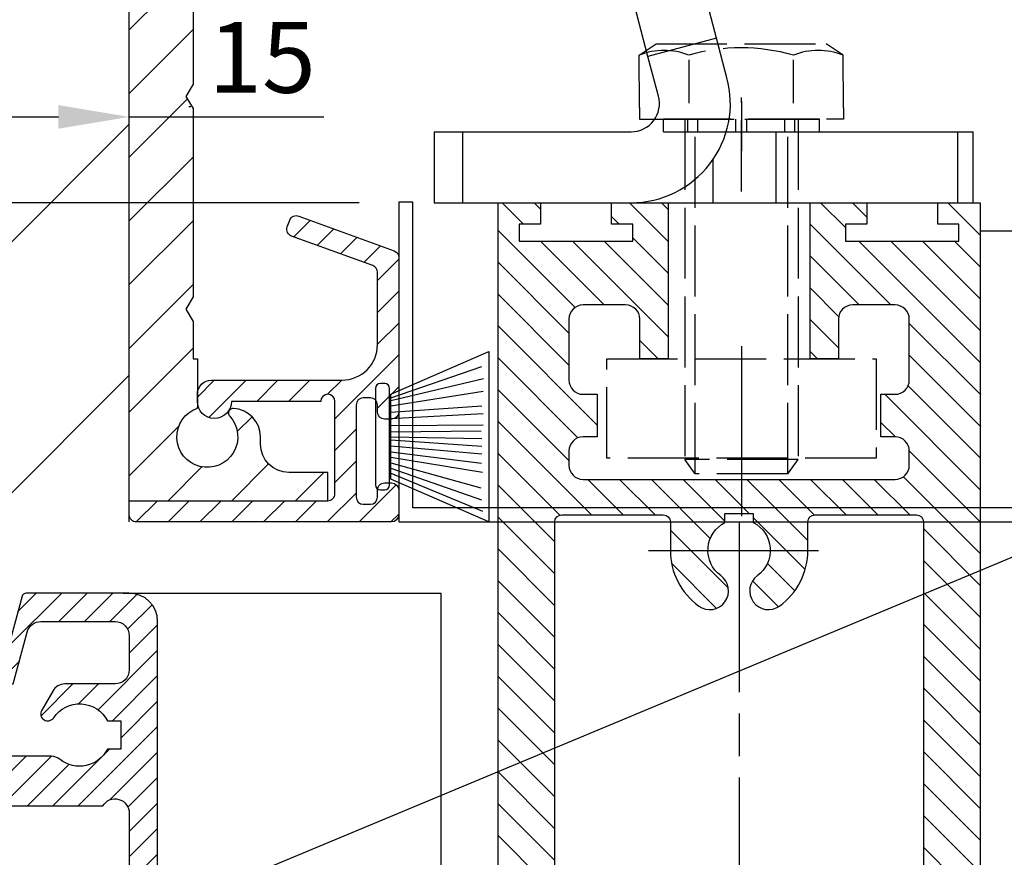
# Model space of a CAD drawing. Units: millimetres. Extents: x -2899 to 7393, y -444 to 5053.
# Drawn here: x 4348 to 4418, y 2943 to 3002 of the extents above; entities that cross this region are included whole.
import ezdxf

# ---------------------------------------------------------------- set-up
doc = ezdxf.new("R2010")
doc.units = ezdxf.units.MM
for name, pattern in [('ACAD_ISO10W100', [18, 12, -3, 0, -3]), ('CENTERLINE', [30, 12, -1.5, 3, -1.5, 12]), ('GEN3', [6.25, 5, -1.25])]:
    doc.linetypes.add(name, pattern=pattern)
for name, color, linetype in [('Block', 3, 'Continuous'), ('centerline-Mittellinie', 92, 'CENTERLINE'), ('dimension-Bemassung', 5, 'Continuous'), ('dimension-Bemassung_1_20', 5, 'Continuous'), ('fiktive', 1, 'Continuous'), ('hatching-Schraffur', 5, 'Continuous'), ('helpline-Hilfslinie', 2, 'Continuous'), ('helpline-Hilslinie', 1, 'Continuous'), ('hiddenline-hinterliegendelinie', 6, 'GEN3'), ('Mittellinien', 30, 'ACAD_ISO10W100'), ('outline-Körperkante', 7, 'Continuous'), ('phantom-fiktive Kanten', 6, 'Continuous')]:
    doc.layers.add(name, color=color, linetype=linetype)
doc.layers.get('0').off()
doc.layers.get('helpline-Hilfslinie').off()
doc.dimstyles.new('ISO-5.0', dxfattribs={"dimtxt": 5, "dimasz": 5, "dimexe": 1.25, "dimexo": 0.625, "dimgap": 1, "dimtad": 1, "dimdec": 3, "dimtxsty": 'Standard', "dimcen": 2.5, "dimclrd": 256, "dimclre": 256, "dimadec": 0, "dimazin": 0, "dimtfac": 1, "dimtdec": 3, "dimtmove": 0, "dimatfit": 3, "dimfxl": 0, "dimlwd": -1, "dimlwe": -1, "dimarcsym": 0})

# ---------------------------------------------------------------- blocks, each defined once
blk = doc.blocks.new('*D36')
at = {"layer": 'dimension-Bemassung'}
for p, q in [((4340.912870870084, 2978.049524802726), (4340.912870870084, 2996.504319983847)), ((4355.912775346508, 2981.587610959146), (4355.912775346508, 2996.504319983847)), ((4345.912870870084, 2995.254319983847), (4350.912775346508, 2995.254319983847)), ((4355.912775346508, 2995.254319983847), (4369.641970435185, 2995.254319983847))]:
    blk.add_line(p, q, dxfattribs=at)
for points in [[(4345.912870870084, 2996.087653317181), (4345.912870870084, 2994.420986650514), (4340.912870870084, 2995.254319983847)], [(4350.912775346508, 2996.087653317181), (4350.912775346508, 2994.420986650514), (4355.912775346508, 2995.254319983847)]]:
    blk.add_solid(points, dxfattribs=at)
at = {"layer": 'dimension-Bemassung', "color": 0, "insert": (4365.277372890847, 2998.807184922456), "char_height": 5, "attachment_point": 5}
blk.add_mtext('15', dxfattribs=at)
blk = doc.blocks.new('Grundriss_H-profil')
at = {"layer": 'hatching-Schraffur'}
h = blk.add_hatch(dxfattribs=at)
h.set_pattern_fill('LINE', color=256, scale=0.4, angle=45, style=0)
h.set_pattern_definition([(315, (-385.3312636448503, -260.1302474895663), (-0.8980256121069154, -0.8980256121069153), [])])
edge = h.paths.add_edge_path()
edge.add_line((15.49999712563476, -15), (26.49999712563476, -15))
edge.add_line((26.49999712563476, -15), (26.49999712563476, -16))
edge.add_line((26.49999712563476, -16), (28.49999712563476, -16))
edge.add_line((28.49999712563476, -16), (28.49999712563476, -15))
edge.add_line((28.49999712563476, -15), (29.99999712563476, -15))
edge.add_line((29.99999712563476, -15), (29.99999712563476, -17))
edge.add_line((29.99999712563476, -17), (1.99999712563476, -17))
edge.add_ellipse((1.99999712563479, -15), major_axis=(1.414213562373096, 1.414213562373096), ratio=0.9999999999999994, start_angle=135.0000000000016, end_angle=224.9999999999992, ccw=False)
edge.add_line((-2.874365238330668e-06, -15.00000000000005), (-2.87436523744048e-06, -7.730820300845945))
edge.add_ellipse((0.2999971256348024, -7.730820300845945), major_axis=(-0.2121320343559926, 0.2121320343559926), ratio=0.9999999999999978, start_angle=-30.000000000002615, end_angle=45.000000000000114, ccw=False)
edge.add_line((0.2223514121040457, -7.441042552959171), (5.600395435616462, -5.999999999999997))
edge.add_line((5.600395435616462, -5.999999999999997), (6.39999712563474, -6.461650250976558))
edge.add_line((6.39999712563474, -6.461650250976558), (6.39999712563474, -6.821023553303061))
edge.add_line((6.39999712563474, -6.821023553303061), (2.741178080532221, -7.801401161689906))
edge.add_ellipse((2.999997125634819, -8.767326987979), major_axis=(-0.7071067811865793, 0.7071067811865794), ratio=0.9999999999999998, start_angle=-29.99999999999611, end_angle=45)
edge.add_line((1.999997125634762, -8.767326987979), (1.999997125634762, -14))
edge.add_ellipse((2.999997125634762, -14), major_axis=(0.7071067811865479, 0.7071067811865478), ratio=0.999999999999999, start_angle=135, end_angle=225)
edge.add_line((2.999997125634762, -15), (5.399997125634739, -15))
edge.add_ellipse((5.399997125634739, -14), major_axis=(0.7071067811865477, 0.7071067811865477), ratio=0.9999999999999997, start_angle=225, end_angle=315)
edge.add_line((6.399997125634739, -14), (6.39999712563474, -10.46746704158317))
edge.add_ellipse((7.399997125634797, -10.4674670415834), major_axis=(-0.7071067811865892, 0.7071067811865891), ratio=0.999999999999998, start_angle=-15.000000000002785, end_angle=44.999999999986926, ccw=False)
edge.add_line((6.899997125634797, -9.601441637798867), (8.245906199707688, -8.824380671577954))
edge.add_ellipse((8.499997125634733, -9.255005567933834), major_axis=(0.3535533905932587, 0.3535533905932588), ratio=0.9999999999999876, start_angle=258.74898859586597, end_angle=435.54279951992476, ccw=False)
edge.add_ellipse((9.999997125634733, -11.4999999999992), major_axis=(1.555634918610973, 1.555634918610973), ratio=1, start_angle=78.74898859587924, end_angle=197.9643082105983)
edge.add_line((8.999997125634762, -13.45959179422658), (8.999997125634762, -14.40000000000003))
edge.add_line((8.999997125634762, -14.40000000000003), (10.99999712563476, -14.40000000000003))
edge.add_line((10.99999712563476, -14.40000000000003), (10.99999712563476, -13.45959179422652))
edge.add_ellipse((9.999997125634733, -11.5), major_axis=(-1.555634918610404, 1.555634918610404), ratio=0.9999999999999998, start_angle=162.0356917894131, end_angle=263.624832873019)
edge.add_ellipse((12.49999712563385, -9.502501564456507), major_axis=(-0.70710678118591, 0.7071067811859099), ratio=0.9999999999999966, start_angle=45.000000000114085, end_angle=83.62483287314461, ccw=False)
edge.add_line((11.49999712563476, -9.502501564458496), (11.49999712563476, -0.4000000000000323))
edge.add_line((11.49999712563476, -0.4000000000000319), (11.89999712563474, -5.473399511402022e-14))
edge.add_line((11.89999712563474, -5.474798674305614e-14), (11.49999712563476, 0.3999999999999226))
edge.add_line((11.49999712563476, 0.3999999999999226), (11.49999712563477, 9.502501564458386))
edge.add_ellipse((12.49999712563508, 9.502501564458273), major_axis=(-0.7071067811867682, 0.7071067811867681), ratio=0.9999999999999982, start_angle=6.375167126985616, end_angle=44.99999999999352, ccw=False)
edge.add_ellipse((9.999997125634538, 11.5000000000008), major_axis=(1.555634918609921, 1.555634918609921), ratio=0.9999999999999998, start_angle=276.3751671269646, end_angle=377.9643082105721)
edge.add_line((10.99999712563477, 13.45959179422647), (10.99999712563477, 14.39999999999992))
edge.add_line((10.99999712563477, 14.39999999999992), (8.999997125634765, 14.39999999999992))
edge.add_line((8.999997125634765, 14.39999999999992), (8.999997125634765, 13.45959179422647))
edge.add_ellipse((9.999997125634794, 11.49999999999904), major_axis=(1.555634918610976, 1.555634918610976), ratio=1, start_angle=72.03569178940238, end_angle=191.2510114041187)
edge.add_ellipse((8.499997125634765, 9.25500556793378), major_axis=(0.3535533905932512, 0.3535533905932512), ratio=0.9999999999999967, start_angle=194.4572004800756, end_angle=371.2510114041333, ccw=False)
edge.add_line((8.24590619970772, 8.8243806715779), (6.899997125634571, 9.60144163779859))
edge.add_ellipse((7.399997125634685, 10.46746704158307), major_axis=(-0.7071067811866109, 0.7071067811866107), ratio=0.9999999999999989, start_angle=44.999999999999886, end_angle=104.9999999999954, ccw=False)
edge.add_line((6.3999971256346, 10.46746704158307), (6.399997125634743, 14))
edge.add_ellipse((5.399997125634743, 14), major_axis=(0.7071067811865479, 0.7071067811865478), ratio=0.999999999999999, start_angle=314.9999999999999, end_angle=405.0000000000001)
edge.add_line((5.399997125634743, 15), (2.999997125634765, 14.99999999999995))
edge.add_ellipse((2.999997125634765, 14), major_axis=(-0.7071067811865076, 0.7071067811865077), ratio=0.9999999999999996, start_angle=-45.00000000000002, end_angle=45.00000000000326)
edge.add_line((1.999997125634765, 13.99999999999995), (1.999997125634651, 8.767326987978894))
edge.add_ellipse((2.999997125634708, 8.767326987979008), major_axis=(-0.7071067811865878, 0.7071067811865878), ratio=0.9999999999999996, start_angle=45.00000000000652, end_angle=120.0000000000033)
edge.add_line((2.741178080532223, 7.801401161689856), (6.399997125634742, 6.821023553302953))
edge.add_line((6.399997125634742, 6.821023553302953), (6.399997125634742, 6.461650250976507))
edge.add_line((6.399997125634742, 6.461650250976507), (5.600395435616464, 5.999999999999946))
edge.add_line((5.600395435616464, 5.999999999999946), (0.2223514121040475, 7.441042552959178))
edge.add_ellipse((0.2999971256347474, 7.730820300845895), major_axis=(-0.2121320343559517, 0.2121320343559517), ratio=0.9999999999999986, start_angle=45.000000000010914, end_angle=120.00000000001029, ccw=False)
edge.add_line((-2.874365235547038e-06, 7.730820300845838), (-2.874365234656849e-06, 14.99999999999995))
edge.add_ellipse((1.999997125634737, 15), major_axis=(1.414213562373076, 1.414213562373076), ratio=0.9999999999999989, start_angle=44.999999999999204, end_angle=135.0000000000016, ccw=False)
edge.add_line((1.999997125634766, 16.99999999999995), (29.99999712563477, 16.99999999999994))
edge.add_line((29.99999712563477, 16.99999999999994), (29.99999712563477, 14.99999999999994))
edge.add_line((29.99999712563477, 14.99999999999994), (28.49999712563477, 14.99999999999994))
edge.add_line((28.49999712563477, 14.99999999999994), (28.49999712563477, 15.99999999999994))
edge.add_line((28.49999712563477, 15.99999999999994), (26.49999712563477, 15.99999999999994))
edge.add_line((26.49999712563477, 15.99999999999994), (26.49999712563477, 14.99999999999994))
edge.add_line((26.49999712563477, 14.99999999999994), (15.49999712563477, 14.99999999999994))
edge.add_ellipse((15.49999712563479, 13.99999999999994), major_axis=(0.7071067811865479, 0.7071067811865478), ratio=0.9999999999999996, start_angle=45.00000000000164, end_angle=194.999999999998)
edge.add_line((14.99999712563477, 13.13397459621553), (14.99999712563476, -13.13397459621558))
edge.add_ellipse((15.49999712563473, -14), major_axis=(0.7071067811865265, 0.7071067811865265), ratio=0.999999999999999, start_angle=74.99999999999913, end_angle=225.0000000000016)
at = {"layer": 'outline-Körperkante'}
blk.add_line((30, -17), (2, -17), dxfattribs=at)
blk.add_lwpolyline([(10.99999712563477, 13.45959179422647, -0.4747768484601994), (11.71874712563442, 10.12671982556538, 0.170146590439646), (11.49999712563477, 9.502501564458386), (11.49999712563476, 0.3999999999999226), (11.89999712563474, -5.474798674305614e-14), (11.49999712563476, -0.4000000000000319), (11.49999712563476, -9.502501564458496, 0.1701465904396517), (11.71874712563556, -10.12671982556463, -0.4747768484601927), (10.99999712563476, -13.45959179422652), (10.99999712563476, -14.40000000000003), (8.999997125634762, -14.40000000000003), (8.999997125634762, -13.45959179422658, -0.5727941721727782), (8.777774903412363, -9.670745277575518, 0.9724049664168604), (8.245906199707688, -8.824380671577954), (6.899997125634797, -9.601441637798867, 0.267949192431065), (6.39999712563474, -10.46746704158317), (6.399997125634739, -14, -0.414213562373095), (5.399997125634739, -15), (2.999997125634762, -15, -0.414213562373095), (1.999997125634762, -14), (1.999997125634762, -8.767326987979, -0.3394542588633702), (2.741178080532221, -7.801401161689906), (6.39999712563474, -6.821023553303061), (6.39999712563474, -6.461650250976558), (5.600395435616462, -5.999999999999997), (0.2223514121040457, -7.441042552959171, 0.3394542588633806), (-2.87436523744048e-06, -7.730820300845945), (-2.874365238330668e-06, -15.00000000000005, 0.414213562373095), (1.999997125634762, -17), (29.99999712563476, -17), (29.99999712563476, -15), (28.49999712563476, -15), (28.49999712563476, -16), (26.49999712563476, -16), (26.49999712563476, -15), (15.49999712563476, -15, -0.7673269879789623), (14.99999712563476, -13.13397459621558), (14.99999712563477, 13.13397459621553, -0.7673269879789567), (15.49999712563477, 14.99999999999994), (26.49999712563477, 14.99999999999994), (26.49999712563477, 15.99999999999994), (28.49999712563477, 15.99999999999994), (28.49999712563477, 14.99999999999994), (29.99999712563477, 14.99999999999994), (29.99999712563477, 16.99999999999994), (1.999997125634766, 16.99999999999995, 0.414213562373095), (-2.874365234656849e-06, 14.99999999999995), (-2.874365235547038e-06, 7.730820300845838, 0.3394542588633984), (0.2223514121040475, 7.441042552959178), (5.600395435616464, 5.999999999999946), (6.399997125634742, 6.461650250976507), (6.399997125634742, 6.821023553302953), (2.741178080532223, 7.801401161689856, -0.3394542588633446), (1.999997125634651, 8.767326987978894), (1.999997125634765, 13.99999999999995, -0.414213562373095), (2.999997125634765, 14.99999999999995), (5.399997125634743, 15, -0.414213562373095), (6.399997125634743, 14), (6.399997125634571, 10.46746704158307, 0.2679491924311277), (6.899997125634571, 9.60144163779859), (8.245906199707692, 8.824380671577844, 0.9724049664168467), (8.777774903412366, 9.670745277575408, -0.5727941721727757), (8.999997125634765, 13.45959179422647), (8.999997125634765, 14.39999999999992), (10.99999712563477, 14.39999999999992)], format="xyb", close=True, dxfattribs=at)
blk = doc.blocks.new('Seitenriss_Festflügel_TEP_TXP')
at = {"rotation": 270}
blk.add_blockref('Grundriss_H-profil', (178.7813363970349, 2169.657037250703), dxfattribs=at)
blk = doc.blocks.new('Seitenriss_Türschuh')
at = {"layer": 'hatching-Schraffur'}
h = blk.add_hatch(dxfattribs=at)
h.set_pattern_fill('LINE', color=256, scale=0.5, angle=45, style=0)
h.set_pattern_definition([(45, (-260.1302474895663, -337.3312607704851), (-1.122532015133644, 1.122532015133644), [])])
edge = h.paths.add_edge_path(flags=16)
edge.add_line((-12.50000000000005, 27), (-5.349999999999991, 26.99999999999989))
edge.add_arc((-5.349999999999984, 27.49999999999988), 0.4999999999999929, 269.9999999999992, 360.0000000000008)
edge.add_line((-4.849999999999991, 27.49999999999989), (-4.850000000000048, 29.5))
edge.add_arc((-5.46229728115577e-14, 29.50000000000006), 4.849999999999993, 126.00000000000091, 180.0000000000007, ccw=False)
edge.add_arc((-2.071943014331085, 32.35178490517168), 1.325000000000008, -54.000000000000114, 125.9999999999996, ccw=False)
edge.add_arc((3.33066907387547e-15, 29.49999999999999), 2.200000000000057, 126.0000000000025, 242.9643082105868)
edge.add_line((-1.000000000000053, 27.54040820577342), (-1.000000000000053, 26.89999999999998))
edge.add_line((-1.000000000000053, 26.89999999999998), (0.9999999999999467, 26.89999999999998))
edge.add_line((0.9999999999999467, 26.89999999999998), (0.9999999999999467, 27.54040820577336))
edge.add_arc((2.220446049250313e-15, 29.49999999999998), 2.200000000000045, 297.0356917894101, 414.0000000000009)
edge.add_arc((2.071943014330945, 32.35178490517171), 1.324999999999971, 54.00000000000051, 234.0000000000005, ccw=False)
edge.add_arc((-4.662936703425657e-14, 29.49999999999999), 4.850000000000015, 1.1368683772161603e-13, 54.00000000000023, ccw=False)
edge.add_line((4.849999999999969, 29.5), (4.849999999999969, 27.50000000000011))
edge.add_arc((5.349999999999976, 27.50000000000012), 0.5000000000000062, 180.0000000000008, 269.9999999999993)
edge.add_line((5.349999999999969, 27.00000000000011), (12.49999999999995, 26.99999999999989))
edge.add_arc((12.49999999999995, 27.49999999999988), 0.4999999999999929, 269.9999999999994, 360.0000000000008)
edge.add_line((12.99999999999995, 27.49999999999989), (12.99999999999995, 59.00000000000006))
edge.add_arc((12.49999999999995, 59.00000000000006), 0.5, 0, 90)
edge.add_line((12.49999999999995, 59.50000000000006), (5.349999999999969, 59.5))
edge.add_arc((5.349999999999969, 59), 0.5, 90, 180)
edge.add_line((4.849999999999969, 59), (4.849999999999969, 57))
edge.add_arc((-4.662936703425657e-14, 57.00000000000001), 4.850000000000016, 305.99999999999983, 359.99999999999983, ccw=False)
edge.add_arc((2.071943014330944, 54.14821509482829), 1.324999999999972, 125.99999999999949, 305.9999999999995, ccw=False)
edge.add_arc((4.662936703425657e-15, 56.99999999999999), 2.200000000000019, 305.9999999999996, 422.9643082105897)
edge.add_line((0.9999999999999467, 58.95959179422658), (0.9999999999999467, 59.60000000000002))
edge.add_line((0.9999999999999467, 59.60000000000002), (-1.000000000000053, 59.60000000000002))
edge.add_line((-1.000000000000053, 59.60000000000002), (-1.000000000000053, 58.95959179422653))
edge.add_arc((-5.484501741648273e-14, 56.99999999999999), 2.199999999999997, 117.0356917894123, 233.9999999999984)
edge.add_arc((-2.071943014331113, 54.14821509482829), 1.325000000000054, -125.99999999999977, 53.99999999999977, ccw=False)
edge.add_arc((-2.575717417130363e-14, 56.99999999999986), 4.850000000000021, 179.9999999999983, 233.9999999999981, ccw=False)
edge.add_line((-4.850000000000048, 57), (-4.849999999999962, 59))
edge.add_arc((-5.349999999999953, 59.00000000000001), 0.4999999999999911, 359.9999999999992, 450.000000000001)
edge.add_line((-5.349999999999962, 59.5), (-12.5, 59.49999999999989))
edge.add_arc((-12.49999999999999, 58.99999999999989), 0.5, 90.0000000000002, 180)
edge.add_line((-13, 58.99999999999989), (-13.00000000000005, 27.5))
edge.add_arc((-12.50000000000005, 27.5), 0.5000000000000036, 180.0000000000004, 269.9999999999996)
edge = h.paths.add_edge_path()
edge.add_line((16.99999999999995, 5), (16.99999999999995, 78))
edge.add_line((16.99999999999995, 78), (14.99999999999995, 78))
edge.add_line((14.99999999999995, 78), (14.99999999999995, 76.5))
edge.add_line((14.99999999999995, 76.5), (15.99999999999995, 76.5))
edge.add_line((15.99999999999995, 76.5), (15.99999999999995, 74.5))
edge.add_line((15.99999999999995, 74.5), (14.99999999999995, 74.5))
edge.add_line((14.99999999999995, 74.5), (14.99999999999995, 63.5))
edge.add_arc((13.99999999999996, 63.5), 0.9999999999999911, -149.99999999999972, 0, ccw=False)
edge.add_line((13.13397459621553, 63), (-13.13397459621561, 63))
edge.add_arc((-14.00000000000005, 63.5), 1.000000000000005, 180, 330.00000000000017, ccw=False)
edge.add_line((-15.00000000000005, 63.5), (-15.00000000000005, 74.5))
edge.add_line((-15.00000000000005, 74.5), (-16.00000000000005, 74.5))
edge.add_line((-16.00000000000005, 74.5), (-16.00000000000005, 76.5))
edge.add_line((-16.00000000000005, 76.5), (-15.00000000000005, 76.5))
edge.add_line((-15.00000000000005, 76.5), (-15.00000000000005, 78))
edge.add_line((-15.00000000000005, 78), (-17.00000000000005, 78))
edge.add_line((-17.00000000000005, 78), (-17.00000000000005, 5))
edge.add_line((-17.00000000000005, 5), (-14.00000000000005, 5))
edge.add_line((-14.00000000000005, 5), (-14.00000000000005, 6.5))
edge.add_line((-14.00000000000005, 6.5), (-15.50000000000005, 6.5))
edge.add_line((-15.50000000000005, 6.5), (-15.50000000000005, 7.699999999999989))
edge.add_line((-15.50000000000005, 7.699999999999989), (-7.500000000000053, 7.699999999999989))
edge.add_line((-7.500000000000053, 7.699999999999989), (-7.500000000000053, 6.5))
edge.add_line((-7.500000000000053, 6.5), (-9.000000000000053, 6.5))
edge.add_line((-9.000000000000053, 6.5), (-9.000000000000053, 5))
edge.add_line((-9.000000000000053, 5), (-5.000000000000053, 5))
edge.add_line((-5.000000000000053, 5), (-5.000000000000053, 16))
edge.add_line((-5.000000000000053, 16), (-7.000000000000053, 16))
edge.add_line((-7.000000000000053, 16), (-7.000000000000053, 13.19999999999999))
edge.add_arc((-8.000000000000053, 13.19999999999999), 1, -90, 0, ccw=False)
edge.add_line((-8.000000000000053, 12.19999999999999), (-11.00000000000005, 12.19999999999999))
edge.add_arc((-11.00000000000005, 13.19999999999999), 1, 180, 270, ccw=False)
edge.add_line((-12.00000000000005, 13.19999999999999), (-12.00000000000005, 17.5))
edge.add_arc((-11.00000000000005, 17.5), 1, 90, 180, ccw=False)
edge.add_line((-11.00000000000005, 18.5), (-10.00000000000005, 18.5))
edge.add_line((-10.00000000000005, 18.5), (-10.00000000000005, 21.5))
edge.add_line((-10.00000000000005, 21.5), (-11.00000000000005, 21.49999999999994))
edge.add_arc((-11.00000000000005, 22.49999999999994), 1, 180, 270, ccw=False)
edge.add_line((-12.00000000000005, 22.49999999999994), (-12.00000000000005, 23.5))
edge.add_arc((-11.00000000000005, 23.5), 1, 90, 180, ccw=False)
edge.add_line((-11.00000000000005, 24.5), (10.99999999999995, 24.5))
edge.add_arc((10.99999999999996, 23.50000000000001), 0.9999999999999929, -3.979039320256561e-13, 90.00000000000051, ccw=False)
edge.add_line((11.99999999999995, 23.5), (11.99999999999995, 22.5))
edge.add_arc((10.99999999999993, 22.50000000000001), 1.000000000000014, 270.0000000000008, 359.9999999999992, ccw=False)
edge.add_line((10.99999999999995, 21.5), (9.999999999999947, 21.5))
edge.add_line((9.999999999999947, 21.5), (9.999999999999947, 18.5))
edge.add_line((9.999999999999947, 18.5), (10.99999999999995, 18.5))
edge.add_arc((10.99999999999995, 17.5), 1, 0, 90, ccw=False)
edge.add_line((11.99999999999995, 17.5), (11.99999999999995, 13.19999999999999))
edge.add_arc((10.99999999999995, 13.19999999999999), 1, -90, 0, ccw=False)
edge.add_line((10.99999999999995, 12.19999999999999), (7.999999999999947, 12.19999999999999))
edge.add_arc((7.999999999999947, 13.19999999999999), 1, 180, 270, ccw=False)
edge.add_line((6.999999999999947, 13.19999999999999), (6.999999999999947, 16))
edge.add_line((6.999999999999947, 16), (4.999999999999947, 16))
edge.add_line((4.999999999999947, 16), (4.999999999999947, 5))
edge.add_line((4.999999999999947, 5), (8.999999999999947, 5))
edge.add_line((8.999999999999947, 5), (8.999999999999947, 6.5))
edge.add_line((8.999999999999947, 6.5), (7.499999999999947, 6.5))
edge.add_line((7.499999999999947, 6.5), (7.499999999999947, 7.699999999999989))
edge.add_line((7.499999999999947, 7.699999999999989), (15.49999999999995, 7.699999999999989))
edge.add_line((15.49999999999995, 7.699999999999989), (15.49999999999995, 6.5))
edge.add_line((15.49999999999995, 6.5), (13.99999999999995, 6.5))
edge.add_line((13.99999999999995, 6.5), (13.99999999999995, 5))
edge.add_line((13.99999999999995, 5), (16.99999999999995, 5))
at = {"layer": 'centerline-Mittellinie'}
blk.add_line((-6.3965499199827, 29.5), (6.396549919982707, 29.5), dxfattribs=at)
at = {"layer": 'outline-Körperkante'}
for points in [[(-17.00000000000005, 78), (-17.00000000000005, 5), (-14.00000000000005, 5), (-14.00000000000005, 6.5), (-15.50000000000005, 6.5), (-15.50000000000005, 7.699999999999989), (-7.500000000000053, 7.699999999999989), (-7.500000000000053, 6.5), (-9.000000000000053, 6.5), (-9.000000000000053, 5), (-5.000000000000053, 5), (-5.000000000000053, 16), (-7.000000000000053, 16), (-7.000000000000053, 13.19999999999999, -0.414213562373095), (-8.000000000000053, 12.19999999999999), (-11.00000000000005, 12.19999999999999, -0.414213562373095), (-12.00000000000005, 13.19999999999999), (-12.00000000000005, 17.5, -0.414213562373095), (-11.00000000000005, 18.5), (-10.00000000000005, 18.5), (-10.00000000000005, 21.5), (-11.00000000000005, 21.49999999999994, -0.414213562373095), (-12.00000000000005, 22.49999999999994), (-12.00000000000005, 23.5, -0.414213562373095), (-11.00000000000005, 24.5), (10.99999999999995, 24.5, -0.4142135623731005), (11.99999999999995, 23.5), (11.99999999999995, 22.5, -0.4142135623730867), (10.99999999999995, 21.5), (9.999999999999947, 21.5), (9.999999999999947, 18.5), (10.99999999999995, 18.5, -0.414213562373095), (11.99999999999995, 17.5), (11.99999999999995, 13.19999999999999, -0.414213562373095), (10.99999999999995, 12.19999999999999), (7.999999999999947, 12.19999999999999, -0.414213562373095), (6.999999999999947, 13.19999999999999), (6.999999999999947, 16), (4.999999999999947, 16), (4.999999999999947, 5), (8.999999999999947, 5), (8.999999999999947, 6.5), (7.499999999999947, 6.5), (7.499999999999947, 7.699999999999989), (15.49999999999995, 7.699999999999989), (15.49999999999995, 6.5), (13.99999999999995, 6.5), (13.99999999999995, 5), (16.99999999999995, 5), (16.99999999999995, 78)], [(-13, 58.99999999999989), (-13.00000000000005, 27.5, 0.4142135623730906), (-12.50000000000005, 27), (-5.349999999999991, 26.99999999999989, 0.4142135623731031), (-4.849999999999991, 27.49999999999989), (-4.850000000000048, 29.5, -0.240078759080115), (-2.850758473618608, 33.4237324227185, -0.9999999999999952), (-1.293127555043551, 31.27983738762487, 0.559822348372882), (-1.000000000000053, 27.54040820577342), (-1.000000000000053, 26.89999999999998), (0.9999999999999467, 26.89999999999998), (0.9999999999999467, 27.54040820577336, 0.5598223483729196), (1.293127555043444, 31.27983738762492, -0.9999999999999999), (2.850758473618445, 33.4237324227185, -0.2400787590801161), (4.849999999999969, 29.5), (4.849999999999969, 27.50000000000011, 0.4142135623730875), (5.349999999999969, 27.00000000000011), (12.49999999999995, 26.99999999999989, 0.4142135623731005), (12.99999999999995, 27.49999999999989), (12.99999999999995, 59.00000000000006, 0.414213562373095)]]:
    blk.add_lwpolyline(points, format="xyb", dxfattribs=at)
blk = doc.blocks.new('WD2201_Tel_Seitenriss_Flügel_Nass_Trocken')
at = {"layer": 'centerline-Mittellinie'}
blk.add_line((17, -22.49999999999909), (17, -2126.285693287663), dxfattribs=at)
at = {"xscale": -1, "rotation": 180}
blk.add_blockref('Seitenriss_Türschuh', (17, 5), dxfattribs=at)
blk = doc.blocks.new('*D67')
at = {"layer": 'dimension-Bemassung'}
for p, q in [((4278.229613220244, 2989.196512421775), (4278.229613220244, 3023.690259579574)), ((4372.124028811118, 2989.196512421775), (4276.979613220244, 2989.196512421775)), ((4278.229613220244, 2971.691159031802), (4278.229613220244, 2984.196512421775)), ((4298.272130934613, 2966.691159031802), (4276.979613220244, 2966.691159031802))]:
    blk.add_line(p, q, dxfattribs=at)
for points in [[(4277.396279886911, 2984.196512421775), (4279.062946553577, 2984.196512421775), (4278.229613220244, 2989.196512421775)], [(4277.396279886911, 2971.691159031802), (4279.062946553577, 2971.691159031802), (4278.229613220244, 2966.691159031802)]]:
    blk.add_solid(points, dxfattribs=at)
at = {"layer": 'dimension-Bemassung', "color": 0, "insert": (4274.224838322562, 3009.363179088442), "char_height": 5, "attachment_point": 5, "rotation": 90}
blk.add_mtext('22,5±7,5', dxfattribs=at)
blk = doc.blocks.new('*D70')
at = {"layer": 'dimension-Bemassung'}
for p, q in [((4361.664507412056, 3066.693573310853), (4256.096002792515, 3066.693573310853)), ((4257.346002792515, 2971.691159031802), (4257.346002792515, 3061.693573310853)), ((4297.647130934613, 2966.691159031802), (4256.096002792515, 2966.691159031802))]:
    blk.add_line(p, q, dxfattribs=at)
for points in [[(4256.512669459182, 3061.693573310853), (4258.179336125848, 3061.693573310853), (4257.346002792515, 3066.693573310853)], [(4256.512669459182, 2971.691159031802), (4258.179336125848, 2971.691159031802), (4257.346002792515, 2966.691159031802)]]:
    blk.add_solid(points, dxfattribs=at)
at = {"layer": 'dimension-Bemassung', "color": 0, "insert": (4253.793137853905, 3008.846048031301), "char_height": 5, "attachment_point": 5, "rotation": 90}
blk.add_mtext('100', dxfattribs=at)
blk = doc.blocks.new('*D86')
at = {"layer": 'dimension-Bemassung'}
for p, q in [((4366.346424608306, 3074.693572421775), (4245.923892611498, 3074.693572421775)), ((4247.173892611497, 876.6935724217747), (4247.173892611498, 3069.693572421775)), ((4285.481153343791, 871.6935724217747), (4245.923892611497, 871.6935724217747))]:
    blk.add_line(p, q, dxfattribs=at)
for points in [[(4246.340559278165, 3069.693572421775), (4248.007225944831, 3069.693572421775), (4247.173892611498, 3074.693572421775)], [(4246.340559278164, 876.6935724217747), (4248.00722594483, 876.6935724217747), (4247.173892611497, 871.6935724217747)]]:
    blk.add_solid(points, dxfattribs=at)
at = {"layer": 'dimension-Bemassung', "color": 0, "insert": (4243.673892611497, 2929.571122435967), "char_height": 5, "attachment_point": 5, "rotation": 90}
blk.add_mtext('EH', dxfattribs=at)
blk = doc.blocks.new('Bürste_oben')
at = {"layer": 'hatching-Schraffur'}
for p, q in [((-2.064304100818844, -1.074771044780732), (-4.757905451990951, -7.548768791028009)), ((-1.717983885944818, -1.074771044780732), (-3.949825190670823, -7.471774980270425)), ((-1.333183487160908, -1.074771044780732), (-3.103264745440811, -7.433279179791157)), ((-0.9483838085345715, -1.07477104478074), (-2.006584185032807, -7.548768791028011)), ((-0.5635834097506622, -1.074771044780733), (-1.352423939194637, -7.471774980270426)), ((-0.1403028270568705, -1.074771044780733), (-0.6982636933565805, -7.491023432959879)), ((0.2829770354793489, -1.074771044780733), (-0.1595432790905993, -7.510271885649332)), ((0.5000000000000007, -1.074771044780733), (0.3791771351752682, -7.491023432959879)), ((0.8409371816213713, -1.074771044780733), (0.9178975494412493, -7.4525265275812)), ((1.30269794822516, -1.074771044780733), (1.341177411977469, -7.58726569640669)), ((1.783697726547417, -1.074771044780733), (2.130017941421442, -7.58726569640669)), ((2.226218041117364, -1.074771044780733), (2.668738355687423, -7.491023432959879)), ((2.668738355687424, -1.074771044780733), (3.707699000309389, -7.58726569640669)), ((3.053538754471333, -1.07477104478074), (4.611979361325438, -7.625762601785369)), ((3.245938953863288, -1.074771044780733), (5.439300074679408, -7.49102343295988))]:
    blk.add_line(p, q, dxfattribs=at)
at = {"layer": 'outline-Körperkante'}
blk.add_lwpolyline([(-3.249999999999996, -0.3499999999999992), (-3.250000000000001, -0.649999999999999, 0.4142135623730961), (-2.900000000000002, -1), (3.899999999999995, -1.000000000000002, 0.414213562373095), (4.249999999999997, -0.6500000000000017), (4.249999999999997, -0.3500000000000016, 0.414213562373095), (3.899999999999996, -1.77635683940025e-15), (-2.899999999999996, -1.110223024625157e-16, 0.4142135623730943)], format="xyb", close=True, dxfattribs=at)
blk.add_lwpolyline([(3.5, -1.074771044780733), (6.499999999999999, -8.000000000000004), (-5.500000000000001, -7.999999999999999), (-2.5, -1.074771044780732)], close=True, dxfattribs=at)
blk = doc.blocks.new('SR_WD2201_Kämpferprofil_H100')
at = {"layer": 'hatching-Schraffur'}
h = blk.add_hatch(dxfattribs=at)
h.set_pattern_fill('ANSI31', color=256, style=0)
h.set_pattern_definition([(45, (0, 1.5), (-2.245064030267288, 2.245064030267288), [])])
h.paths.add_polyline_path([(4.5, 29.13397459621557), (4, 30), (4.5, 30.86602540378443), (4.5, 45.00000000000001), (6.303732382886718, 45, -0.3776978391987844), (9.279851323825953, 42.37777777777778, 0.722051378632711), (16.26573709627079, 41.00677966101696, 1), (14.87235593519526, 41.79322033898305, -1.741850499289962), (13, 45), (18.46076951545868, 45, 0.5773502691896201), (19.5, 45), (23.5, 45, 0.4127415081497487), (24.31699856373957, 44.77888277699532), (29.5, 47.7712900514305), (29.5, 49.99999999999999), (23.94948974278318, 50, 0.8164965809277258), (19.05051025721682, 50), (12, 50), (12, 51), (4.500000000000001, 51.00000000000001), (4.5, 64.13397459621555), (4, 65), (4.5, 65.86602540378445), (4.5, 79.13397459621557), (4, 80), (4.500000000000001, 80.86602540378443), (4.5, 95.49999999999999), (39.32448503859065, 95.5, -0.3713026316423833), (42.29138057699481, 92.94444444444444, 0.6027257190184607), (48.54950975679639, 90.75), (49.49999999999999, 90.75), (49.49999999999999, 92.49999999999999), (47.90328663106745, 92.5, -1.772584087296189), (46, 95.65), (58.63153828728752, 95.65), (59.25931606506529, 90), (66.5, 90), (66.5, 97.00000000000001), (64.2, 97.00000000000001), (64.2, 92.49999999999999), (62.00000000000001, 92.5), (61.5, 96.99999999999999), (61.5, 99), (60, 99), (60, 100), (0, 100), (0, 1.5), (14, 1.5), (14, 3.5), (11.25, 3.5, -0.4142135623730953), (9.25, 5.499999999999997), (9.25, 6, 0.4007660452446721), (7.341492708650653, 7.998641628243559, 0.4278989161277943), (7, 7.672429450442319, 0.1873062032821245), (7.085707854121282, 7.451905851416709, -3.345628838405801), (4.8, 8.032855135025613), (4.8, 11.5), (4.500000000000001, 11.5), (4.5, 14.13397459621556), (4, 15), (4.5, 15.86602540378443)])
at = {"layer": 'outline-Körperkante'}
for p, q in [((0, 1.5), (0, 100)), ((4.5, 45), (4.5, 30.86602540378443)), ((4.5, 30.86602540378443), (4, 30)), ((4, 30), (4.5, 29.13397459621557)), ((4.5, 29.13397459621557), (4.5, 15.86602540378443)), ((4.5, 15.86602540378443), (4, 15)), ((4, 15), (4.5, 14.13397459621557)), ((4.5, 14.13397459621557), (4.5, 11.5)), ((4.5, 11.5), (4.8, 11.5)), ((4.8, 11.5), (4.8, 8.032855135025613)), ((0, 1.5), (14, 1.5))]:
    blk.add_line(p, q, dxfattribs=at)
for points in [[(9.25, 5.499999999999998), (9.25, 6, 0.4007660452446722), (7.341492708650653, 7.998641628243559, 0.4278989161277941), (7, 7.672429450442319, 0.1873062032821245), (7.085707854121282, 7.451905851416709, -3.345628838405802), (4.8, 8.032855135025612, -0.1675387891153777)], [(14, 1.5), (14, 3.5), (11.25, 3.5, -0.4142135623730958), (9.25, 5.5, -0.9999999999999987)]]:
    blk.add_lwpolyline(points, format="xyb", dxfattribs=at)
blk = doc.blocks.new('351915_TKP_Wandanschlussprofil')
at = {"layer": 'hatching-Schraffur'}
h = blk.add_hatch(dxfattribs=at)
h.set_pattern_fill('ANSI31', color=256, scale=0.5, style=0)
h.set_pattern_definition([(45, (0, 0), (-1.122532015133644, 1.122532015133644), [])])
edge = h.paths.add_edge_path()
edge.add_arc((6, 8.5), 1.199999999999989, -180, 0, ccw=False)
edge.add_line((4.800000000000011, 8.5), (4.800000000000011, 9))
edge.add_arc((5.800000000000011, 9), 1, 90.00000100000142, 180, ccw=False)
edge.add_line((5.799999982546694, 10), (15.00000000000006, 10))
edge.add_arc((15.00000000000006, 12.5), 2.5, 270, 360)
edge.add_line((17.50000000000006, 12.5), (17.50000000000006, 17.5995936635239))
edge.add_arc((17.00000000000005, 17.59959366352392), 0.5000000000000071, 359.9999999999984, 430.0000242788342)
edge.add_line((17.17100987256757, 18.0694400463816), (11.43926892894692, 20.155620389831))
edge.add_arc((11.61027880151441, 20.62546677268868), 0.499999999999993, 160.0001523210296, 250.00002427883578, ccw=False)
edge.add_line((11.14043203649226, 20.79647559526285), (11.31144117742843, 21.2663232349847))
edge.add_arc((11.78128794245061, 21.09531441241052), 0.5000000000000036, 70.00000340868598, 160.0001523210301, ccw=False)
edge.add_line((11.95229798616097, 21.56516073297735), (18.67101004371042, 19.1197499840907))
edge.add_arc((18.50000000000007, 18.64990366352389), 0.4999999999999903, 1.1937117960769683e-12, 70.0000034086865, ccw=False)
edge.add_line((19.00000000000006, 18.6499036635239), (19.00000000000006, 7.75))
edge.add_arc((18.50000000000006, 7.75), 0.5, -90, 0, ccw=False)
edge.add_line((18.50000000000006, 7.25), (18.00000000000006, 7.25))
edge.add_arc((18.00000000000006, 7.75), 0.5, 180, 270, ccw=False)
edge.add_line((17.50000000000006, 7.75), (17.50000000000006, 8.25))
edge.add_arc((17.00000000000006, 8.25), 0.5, 0, 90)
edge.add_line((17.00000000000006, 8.75), (16.50000000000006, 8.75))
edge.add_arc((16.50000000000006, 8.25), 0.5, 90, 180)
edge.add_line((16.00000000000006, 8.25), (16.00000000000006, 1.75))
edge.add_arc((16.50000000000006, 1.75), 0.5, 180, 270)
edge.add_line((16.50000000000006, 1.25), (17.00000000000006, 1.25))
edge.add_arc((17.00000000000006, 1.75), 0.5, 270, 360)
edge.add_line((17.50000000000006, 1.75), (17.50000000000006, 2.25))
edge.add_arc((18.00000000000006, 2.250000000000004), 0.5000000000000036, 89.99998900000128, 180.0000000000005, ccw=False)
edge.add_line((18.00000009599316, 2.75), (18.50000000000006, 2.75))
edge.add_arc((18.50000000000006, 2.25), 0.5, 0, 90, ccw=False)
edge.add_line((19.00000000000006, 2.25), (19.00000000000006, 0.5))
edge.add_arc((18.50000000000005, 0.4999999999999962), 0.5000000000000036, -89.99998999999849, 3.979039320256561e-13, ccw=False)
edge.add_line((18.50000008726653, 0), (0.5, 0))
edge.add_arc((0.4999999999999962, 0.5000000000000038), 0.5000000000000038, 179.9999899999994, 270.0000000000004, ccw=False)
edge.add_line((0, 0.5000000872664714), (7.407475379750394e-07, 1.500009999992074))
edge.add_line((7.407475379750394e-07, 1.500009999992074), (14.00000000000006, 1.5))
edge.add_arc((14.00000000000006, 2.000000000000004), 0.500000000000004, 269.9999999999996, 360.0000100000006)
edge.add_line((14.50000000000006, 2.000000087266471), (14.50000000000006, 8.5))
edge.add_arc((14.00000000000005, 8.5), 0.5000000000000036, 0, 179.999989999999)
edge.add_line((13.50000000000006, 8.500000087266471), (7.199999999999989, 8.5))
at = {"layer": 'outline-Körperkante'}
blk.add_lwpolyline([(7.199999999999989, 8.5, -0.9999999999999999), (4.800000000000011, 8.5), (4.800000000000011, 9, -0.4142135572611368), (5.799999982546694, 10), (15.00000000000006, 10, 0.414213562373095), (17.50000000000006, 12.5), (17.50000000000006, 17.5995936635239, 0.3152989053468834), (17.17100987256757, 18.0694400463816), (11.43926892894692, 20.155620389831, -0.4142129078278229), (11.14043203649226, 20.79647559526285), (11.31144117742843, 21.2663232349847, -0.4142143236059109), (11.95229798616097, 21.56516073297735), (18.67101004371042, 19.1197499840907, -0.3152988052307724), (19.00000000000006, 18.6499036635239), (19.00000000000006, 7.75, -0.414213562373095), (18.50000000000006, 7.25), (18.00000000000006, 7.25, -0.414213562373095), (17.50000000000006, 7.75), (17.50000000000006, 8.25, 0.414213562373095), (17.00000000000006, 8.75), (16.50000000000006, 8.75, 0.414213562373095), (16.00000000000006, 8.25), (16.00000000000006, 1.75, 0.414213562373095), (16.50000000000006, 1.25), (17.00000000000006, 1.25, 0.414213562373095), (17.50000000000006, 1.75), (17.50000000000006, 2.25, -0.4142136186045531), (18.00000009599316, 2.75), (18.50000000000006, 2.75, -0.414213562373095), (19.00000000000006, 2.25), (19.00000000000006, 0.5, -0.4142135112535806), (18.50000008726653, 0), (0.5, 0, -0.4142136134926114), (0, 0.5000000872664714), (7.407475379750394e-07, 1.500009999992074), (14.00000000000006, 1.5, 0.4142136134926114), (14.50000000000006, 2.000000087266471), (14.50000000000006, 8.5, 0.9999999127335324), (13.50000000000006, 8.500000087266471)], format="xyb", close=True, dxfattribs=at)
blk = doc.blocks.new('WD2201_TEL_Seitenriss_Antrieb_H100')
at = {"layer": 'outline-Körperkante'}
for p, q in [((41.39988000000002, 34.09110000000001), (37.06811000000008, 50.745677)), ((36.57025000000002, 32.79701000000001), (32.23848000000001, 49.451582)), ((41.39988000000002, 34.09110000000001), (36.57025000000002, 32.79701000000001)), ((42.14461000000009, 31.31173000000001), (41.39988000000002, 34.09110000000001)), ((37.31498000000002, 30.01763000000001), (36.57025000000002, 32.79701000000001)), ((41.7901600000001, 32.63488000000001), (41.79013, 32.63487000000002)), ((41.7901600000001, 32.63488000000001), (41.79013, 32.63487000000002)), ((42.14469000000005, 31.31173000000001), (42.14469000000005, 31.31175)), ((21.50571000000005, 27.49999000000003), (21.50571000000005, 22.49999000000003)), ((21.50571000000005, 27.49999000000003), (23.50571000000005, 27.49999000000003)), ((23.50571000000005, 27.49999000000003), (35.38313000000002, 27.49999000000003)), ((23.50571000000005, 27.49999000000003), (23.50571000000005, 22.49999000000003)), ((41.92946000000009, 27.49999000000003), (45.61717000000007, 27.49999000000003)), ((45.61717000000007, 27.49999000000003), (58.40014000000005, 27.49999000000003)), ((45.61717000000007, 22.49999000000003), (45.61717000000007, 27.49999000000003)), ((58.40014000000005, 27.49999000000003), (58.40014000000005, 22.49999000000003)), ((58.40014000000005, 27.49999000000003), (59.50571000000011, 27.49999000000003)), ((59.50570000000002, 27.5), (59.50579000000008, 27.5)), ((59.50571000000011, 22.49999000000003), (59.50571000000011, 27.49999000000003)), ((59.50579000000008, 27.49999000000003), (59.50579000000008, 27.5)), ((41.14502999999999, 25.52501000000001), (41.14502999999999, 22.49999000000003)), ((21.50571000000005, 22.49999000000003), (23.50571000000005, 22.49999000000003)), ((23.50571000000005, 22.49999000000003), (35.38313000000002, 22.49999000000003)), ((35.38313000000002, 22.49999000000003), (35.50571000000011, 22.49999000000003)), ((35.50571000000011, 22.49999000000003), (41.14502999999999, 22.49999000000003)), ((41.14502999999999, 22.49999000000003), (45.61717000000007, 22.49999000000003)), ((45.61717000000007, 22.49999000000003), (58.40014000000005, 22.49999000000003)), ((58.40014000000005, 22.49999000000003), (59.50571000000011, 22.49999000000003)), ((59.50570000000002, 22.5), (59.50579000000008, 22.5))]:
    blk.add_line(p, q, dxfattribs=at)
for points in [[(41.08473000000001, 35.26752000000002), (41.08473000000001, 35.26752000000002, -2.111e-07), (41.08473000000001, 35.26752000000002), (41.08473000000001, 35.26752000000002, -7.9e-08), (41.08473000000001, 35.26752000000002), (41.08473000000001, 35.26752000000002, -2.043e-07), (41.08473000000001, 35.26752000000002), (41.08473000000001, 35.26752000000002, 1.87e-08), (41.08473000000001, 35.26752000000002, -1.231e-07), (41.08473000000001, 35.26752000000002, -2.177e-07), (41.08473000000001, 35.26752000000002), (41.08473000000001, 35.26752000000002, 2.678e-07), (41.0847400000001, 35.26752000000002, 3.579e-07), (41.0847400000001, 35.26752000000002, 5.78e-08), (41.0847400000001, 35.26752000000002, 1.886e-07), (41.0847400000001, 35.26752000000002, 5.76e-08), (41.0847400000001, 35.26752000000002, 2.079e-07), (41.0847400000001, 35.26752000000002, 8.03e-08), (41.0847400000001, 35.26752000000002, 3.54e-08)], [(41.39993000000001, 34.09110000000001), (41.39993000000001, 34.09110000000001, 1.67e-08), (41.39993000000001, 34.09110000000001, 2.76e-08), (41.39993000000001, 34.09110000000001, -5e-08), (41.39992000000004, 34.09110000000001, 5.99e-08), (41.39992000000004, 34.09109000000002), (41.39992000000004, 34.09109000000002, 5.07e-08), (41.39992000000004, 34.09109000000002, 4.17e-08), (41.39991000000006, 34.09109000000002), (41.39991000000006, 34.09109000000002), (41.39991000000006, 34.09109000000002, 3.18e-08), (41.39991000000006, 34.09109000000002, 4.61e-08), (41.39990000000003, 34.09109000000002), (41.39990000000003, 34.09109000000002, -4.940000000000001e-08), (41.39990000000003, 34.09109000000002, -1.46e-08), (41.39990000000003, 34.09109000000002, 4.37e-08), (41.39989000000006, 34.09109000000002), (41.39989000000006, 34.09109000000002, -3.11e-08), (41.39988000000002, 34.09109000000002)], [(42.07407000000003, 31.57529000000002), (42.07407000000003, 31.57529000000002, -5.67e-08), (42.07407000000003, 31.57529000000002, 3.77e-08), (42.07407000000003, 31.57529000000002, 8.14e-08), (42.07407000000003, 31.57529000000002, 1.018e-07), (42.07407000000003, 31.57529000000002, 7.84e-08), (42.07407000000003, 31.57529000000002, -1.229e-07), (42.07406000000012, 31.57529000000002, -5.900000000000001e-08), (42.07406000000012, 31.57529000000002, -9.96e-08), (42.07406000000012, 31.57529000000002, -9.48e-08), (42.07406000000012, 31.57529000000002, -5.7e-08), (42.07406000000012, 31.5753), (42.07406000000012, 31.5753), (42.07406000000012, 31.5753, -6.78e-08), (42.07406000000012, 31.5753, 1.02e-07), (42.07405000000003, 31.5753, 1.041e-07), (42.07405000000003, 31.5753, 3.46e-08), (42.07405000000003, 31.5753, 4.2e-08), (42.07405000000003, 31.5753, 2.61e-08)]]:
    blk.add_lwpolyline(points, format="xyb", dxfattribs=at)
blk.add_lwpolyline([(35.50569000000004, 22.50001000000002), (35.50569000000004, 22.50006000000002), (35.50570000000002, 22.50011000000002), (35.50570000000002, 22.50017000000003), (35.50570000000002, 22.50022000000003), (35.50570000000002, 22.50027000000003), (35.50570000000002, 22.50032000000003), (35.50570000000002, 22.50038000000001), (35.50570000000002, 22.50043000000001), (35.50570000000002, 22.50048000000001), (35.50570000000002, 22.50054000000002), (35.50570000000002, 22.50059000000002), (35.50570000000002, 22.50064000000002), (35.50570000000002, 22.50070000000001), (35.50570000000002, 22.50075000000001), (35.50571000000011, 22.50080000000001), (35.50571000000011, 22.50085), (35.50571000000011, 22.50095), (35.50571000000011, 22.50107000000003)], dxfattribs=at)
for radius in [7, 2]:
    blk.add_arc((35.38313000000002, 29.49999000000003), radius, 270, 14.99999999999953, dxfattribs=at)
at = {"layer": 'fiktive', "color": 1, "linetype": 'Continuous', "rotation": 90}
blk.add_blockref('Bürste_oben', (17.35904662706972, 5.510173555460497), dxfattribs=at)
at = {"layer": 'hatching-Schraffur'}
for name in ['SR_WD2201_Kämpferprofil_H100', '351915_TKP_Wandanschlussprofil']:
    blk.add_blockref(name, (0, 0), dxfattribs=at)
blk = doc.blocks.new('Fluegelaufhaengung_kpl_M8_ohne_ref')
at = {"layer": 'hiddenline-hinterliegendelinie'}
for p, q in [((-7.21211577672716, 5.399918996694851), (-6.022115776727105, 6.199918996695033)), ((-6.022115776727105, 6.199918996695033), (5.977884223272895, 6.199918996695033)), ((7.167884223272949, 5.399918996694851), (5.977884223272895, 6.199918996695033)), ((-7.189999999999827, 1.699999999999818), (-7.21211577672716, 5.399918996694851)), ((-3.682950362695237, 2.020059522228166), (-3.682950362695237, 5.065444934839888)), ((3.682950362695237, 2.020059522228166), (3.66083458596836, 5.079859474466957)), ((7.189999999999827, 1.699999999999818), (7.177262870920231, 5.399918996694851)), ((0, -4.2123584844785), (0, 2.413279040308225)), ((0, 2.163032674904571), (0, -1.352255971675731)), ((-7.19002474356905, 1.704139542686692), (-7.190024743569051, 0.9000000000000911)), ((7.189999999999827, 1.699999999999818), (7.189999999999831, 0.9000000000000908)), ((-7.190024743569051, 0.9000000000000911), (-6.000000000000227, 0.900000000000091)), ((-6.000000000000227, 0.900000000000091), (5.999999999999773, 0.900000000000091)), ((-5.5, 0.900000000000091), (5.499999999999545, 0.900000000000091)), ((5.5, 0.900000000000091), (-5.5, 0.900000000000091)), ((-5.5, -4.547473508864641e-13), (-5.5, 0.900000000000091)), ((-4.000000000000227, 0.900000000000091), (-4.000000000000227, -23.09999999999991)), ((-3.78899999999976, 0), (-3.78899999999976, 0.9000000000005457)), ((-3.263928043301121, -24.09999999999991), (-3.263928043301121, 0.900000000000091)), ((-3.06899999999996, 0), (-3.06899999999996, 0.9000000000005457)), ((-0.4049999999997453, 0), (-0.4049999999997453, 0.9000000000005457)), ((-0.4049999999997453, 0), (-0.4049999999997453, 0.9000000000005457)), ((0.3869999999997162, 0), (0.3869999999997162, 0.9000000000005457)), ((3.050999999999931, 0), (3.050999999999931, 0.9000000000005457)), ((3.263999999999896, -24.09999999999991), (3.263999999999896, 0.900000000000091)), ((3.770999999999731, 0), (3.770999999999731, 0.9000000000005457)), ((3.999999999999773, 0.900000000000091), (3.999999999999773, -23.09999999999991)), ((5.5, -4.547473508864641e-13), (5.5, 0.900000000000091)), ((7.189999999999831, 0.9000000000000908), (5.999999999999773, 0.900000000000091)), ((-5.5, 0), (5.5, 0)), ((-9.500000000000227, -16), (9.499999999999773, -16)), ((-9.500000000000227, -23), (-9.500000000000227, -16)), ((9.499999999999773, -16), (9.499999999999773, -23)), ((9.499999999999773, -23), (-9.500000000000227, -23)), ((3.999999999999773, -23.09999999999991), (-4.000000000000227, -23.09999999999991)), ((-3.263928043301121, -24.09999999999991), (-4.000000000000227, -23.09999999999991)), ((3.263999999999896, -24.09999999999991), (3.999999999999773, -23.09999999999991)), ((3.263999999999896, -24.09999999999991), (-3.263928043301121, -24.09999999999991))]:
    blk.add_line(p, q, dxfattribs=at)
for centre, radius, start, end in [((-5.458591382714303, 1.001186938862702), 4.735366038333067, 68.26561431122083, 111.73435926398), ((-0.02211577672710519, -7.472517591202632), 13.38894122339454, 74.03357255892152, 105.9664274410785), ((5.414359829260093, 1.001186938862702), 4.735366038333067, 68.26564073601998, 111.7343856887792)]:
    blk.add_arc(centre, radius, start, end, dxfattribs=at)
at = {"layer": 'Mittellinien'}
blk.add_line((-2.273736754432321e-13, -15.099240327399), (-2.273736754432321e-13, -29.5), dxfattribs=at)
blk = doc.blocks.new('Detail b_01')
at = {"layer": 'dimension-Bemassung'}
blk.add_line((0.5090110675735104, -0.3626744174721352), (-119.6041485795788, -50.45219404723739), dxfattribs=at)
blk = doc.blocks.new('WD_Seitenriss_Sturz')
at = {"layer": 'hatching-Schraffur'}
h = blk.add_hatch(dxfattribs=at)
h.set_pattern_fill('ANSI35', color=256, scale=100, style=0)
h.set_pattern_definition([(45, (0, 0), (-17.67766952966369, 17.67766952966369), []), (45, (17.6776695, 0), (-17.67766952966369, 17.67766952966369), [31.25, -6.25, 0, -6.25])])
h.paths.add_polyline_path([(-50.4112528122073, 133.4138675324716), (-50.41129949782908, 0.000220856230953359), (0, 0), (0, 108.000220747127), (216.2090713450993, 108.0002207471271), (216.2090713450992, 133.4138675324716)])
at = {"layer": 'hiddenline-hinterliegendelinie'}
blk.add_line((4.210046009126017, 29.28999999999996), (4.337108457706563, 29.28999999999996), dxfattribs=at)
at = {"layer": 'outline-Körperkante'}
for q in [(0.0003139838654533378, 107.9999995843702), (6.608413241337985e-05, 43.57625650063991)]:
    blk.add_line((-1.729313225951046e-08, 0), q, dxfattribs=at)

msp = doc.modelspace()

# ---------------------------------------------------------------- linework, layer by layer
at = {"layer": 'outline-Körperkante'}
for p, q in [((4435.913204447169, 2987.196512421775), (4415.912870870083, 2987.196512421775)), ((4355.473363701762, 2961.691159031802), (4377.912870870085, 2961.691159031802)), ((4377.912870870085, 876.6911590318018), (4377.912870870085, 2961.691159031802))]:
    msp.add_line(p, q, dxfattribs=at)
at = {"layer": 'phantom-fiktive Kanten'}
for p, q in [((4375.913398390669, 2989.246955896491), (4374.913398390669, 2989.246955896491)), ((4374.913398390669, 2989.246955896491), (4374.913398913142, 2966.704972629271)), ((4375.913398390669, 2967.704972629271), (4375.913398390669, 2989.246955896491)), ((4435.913200975302, 2967.704972629271), (4375.913398390669, 2967.704972629271)), ((4374.913398390669, 2966.704972629271), (4435.913200813755, 2966.704962775013))]:
    msp.add_line(p, q, dxfattribs=at)

# ---------------------------------------------------------------- block references
at = {"layer": 'Block'}
msp.add_blockref('Seitenriss_Festflügel_TEP_TXP', (4162.131504396406, 792.0342073547295), dxfattribs=at)
at = {"layer": 'dimension-Bemassung_1_20'}
msp.add_blockref('WD2201_TEL_Seitenriss_Antrieb_H100', (4355.913398390669, 2966.704972629271), dxfattribs=at)
at = {"layer": 'helpline-Hilfslinie'}
msp.add_blockref('WD_Seitenriss_Sturz', (4355.913398390669, 2966.704972629271), dxfattribs=at)
at = {"layer": 'helpline-Hilslinie'}
msp.add_blockref('WD2201_Tel_Seitenriss_Flügel_Nass_Trocken', (4381.912870870083, 2989.204962629271), dxfattribs=at)
at = {"layer": 'outline-Körperkante'}
for name, p in [('Fluegelaufhaengung_kpl_M8_ohne_ref', (4399.075065610803, 2994.204962629271)), ('Detail b_01', (4424.04254688122, 2967.251527814001))]:
    msp.add_blockref(name, p, dxfattribs=at)

# ---------------------------------------------------------------- dimensions: what is measured, and where the dimension line sits
at = {"layer": 'dimension-Bemassung'}
dim = msp.add_linear_dim(base=(4247.173892611498, 3074.693572421775), p1=(4286.106153343791, 871.6935724217747), p2=(4366.971424608306, 3074.693572421775), angle=90, text='EH', dimstyle='ISO-5.0', dxfattribs=at)
dim.commit()
dim.dimension.update_dxf_attribs({"geometry": '*D86', "text_midpoint": (4247.173892611497, 2929.571122435967), "dimtype": 160})
for base, p1, p2, override, picture, middle in [((4257.346002792515, 3066.693573310853), (4298.272130934613, 2966.691159031802), (4362.289507412056, 3066.693573310853), {"dimdec": 1}, '*D70', (4257.346002792514, 3008.846048031301)), ((4278.229613220244, 2989.196512421775), (4298.897130934613, 2966.691159031802), (4372.749028811118, 2989.196512421775), {"dimdec": 1, "dimtol": 1, "dimtp": 7.5, "dimtm": 7.5}, '*D67', (4278.229613220243, 3009.363179088442))]:
    dim = msp.add_linear_dim(base=base, p1=p1, p2=p2, angle=90, dimstyle='ISO-5.0', override=override, dxfattribs=at)
    dim.commit()
    dim.dimension.update_dxf_attribs({"geometry": picture, "text_midpoint": middle, "dimtype": 160})
dim = msp.add_linear_dim(base=(4355.912775346508, 2995.254319983847), p1=(4340.912870870084, 2977.424524802726), p2=(4355.912775346508, 2980.962610959146), dimstyle='ISO-5.0', dxfattribs=at)
dim.commit()
dim.dimension.update_dxf_attribs({"geometry": '*D36', "text_midpoint": (4365.277372890847, 2995.254319983847), "dimtype": 160})

doc.saveas('drawing.dxf')
